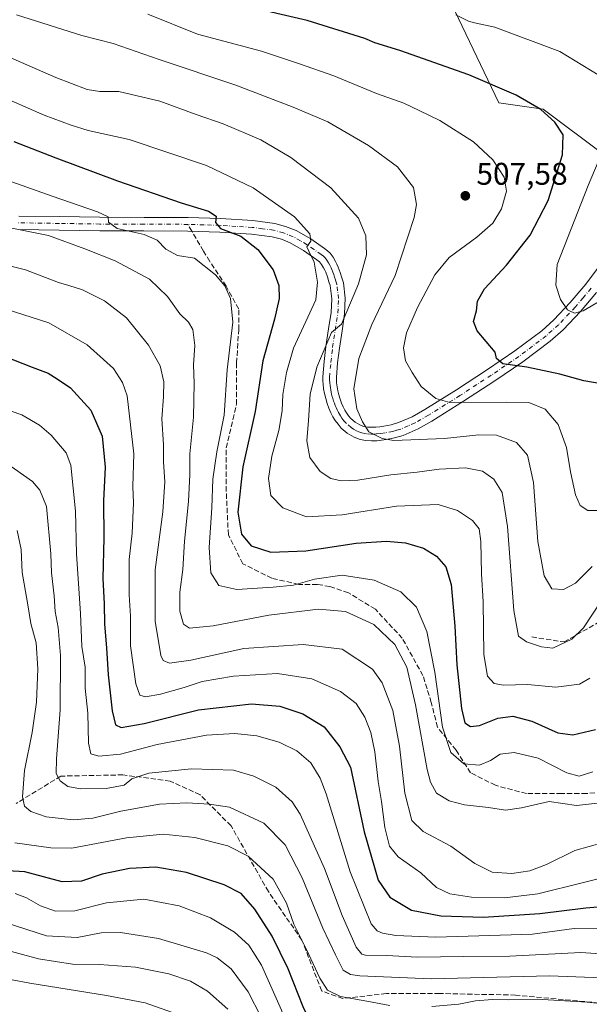
# Model space of a CAD drawing. Units: metres. Extents: x 583093 to 586493, y 4770579 to 4772934.
# Drawn here: x 584848 to 585030, y 4771582 to 4771896 of the extents above; entities that cross this region are included whole.
import ezdxf

# ---------------------------------------------------------------- set-up
doc = ezdxf.new("R2010")
doc.units = ezdxf.units.M
doc.header["$MEASUREMENT"] = 0
doc.linetypes.add('DGN Style 3', pattern=[2.307223458686699, 1.648016756204785, -0.6592067024819142])
doc.linetypes.add('DGN Style 4', pattern=[2.6384748266838614, 1.318413404963828, -0.6592067024819142, 0.001648016756204785, -0.6592067024819142])
for name, color, linetype, lineweight in [('Arbolado forestal CxS', 92, 'Continuous', 0), ('Camino Cxs', 7, 'Continuous', 0), ('Camino eje', 30, 'DGN Style 4', 13), ('Curva de nivel maestra', 30, 'Continuous', 30), ('Curva de nivel normal', 30, 'Continuous', 0), ('Pastizal CxS', 92, 'Continuous', 0), ('Punto de cota en terreno', 7, 'Continuous', 0), ('Rótulo de punto de cota en terreno', 7, 'Continuous', 0), ('Senda', 7, 'DGN Style 3', 0), ('Senda no paivmentada conexión', 7, 'DGN Style 3', 0), ('Suelo desnudo CxS', 253, 'Continuous', 0)]:
    doc.layers.add(name, color=color, linetype=linetype, lineweight=lineweight)
doc.styles.add('Style-Arial', font='txt')

# ---------------------------------------------------------------- blocks, each defined once
blk = doc.blocks.new('5PATER')
at = {"layer": 'Suelo desnudo CxS', "linetype": 'Continuous', "lineweight": 0}
h = blk.add_hatch(color=51, dxfattribs=at)
edge = h.paths.add_edge_path()
edge.add_ellipse((0, 0), major_axis=(-0.1095731443231308, -0.1110710700762829), ratio=0.9994222409660322, start_angle=0, end_angle=360)

msp = doc.modelspace()

# ---------------------------------------------------------------- linework, layer by layer
at = {"layer": 'Arbolado forestal CxS', "color": 92, "linetype": 'Continuous', "lineweight": 0}
for points in [[(584982.0365000004, 4771937.1799, 481.440499999997), (584975.6113, 4771919.903100001, 488.7326999999932), (584985.0273000002, 4771904.210700001, 492.7909999999974), (585001.4442999996, 4771869.886499999, 501.1601999999984), (585015.5755000003, 4771867.867500001, 499.6794999999984), (585035.1233000001, 4771853.206499999, 496.3635999999969), (585036.5994999995, 4771851.9571, 495.449099999998)], [(584985.0273000002, 4771904.210700001, 492.7909999999974), (585001.4442999996, 4771869.886499999, 501.1601999999984), (585015.5755000003, 4771867.867500001, 499.6794999999984), (585035.1233000001, 4771853.206499999, 496.3635999999969)]]:
    msp.add_polyline3d(points, dxfattribs=at)
at = {"layer": 'Camino Cxs', "color": 7, "linetype": 'Continuous', "lineweight": 0}
for points in [[(584848.0701000001, 4771833.690099999, 548.6839999999938), (584861.0301000001, 4771833.4901, 542.9419000000053), (584873.9901000002, 4771833.3101, 531.5736999999936), (584888.0900999998, 4771833.2501, 534.056700000001), (584902.1501000002, 4771833.200099999, 540.377800000002), (584912.4901000002, 4771832.870100001, 527.0595999999932), (584922.8601000002, 4771832.220100001, 526.0329999999958), (584929.9001000002, 4771831.300100001, 522.7896999999939), (584933.3300999999, 4771830.380100001, 522.9903999999951), (584936.6801000005, 4771829.050100001, 523.9723999999987), (584941.3601000002, 4771826.360099999, 523.1634999999952), (584945.7701000003, 4771823.280099999, 528.9395999999979), (584946.7200999996, 4771822.610099999, 530.8098000000027), (584947.5900999998, 4771821.8201, 531.8534999999974), (584948.4801000003, 4771820.550100001, 531.1126999999979), (584949.2200999996, 4771819.210100001, 530.1875), (584949.7100999998, 4771818.3101, 529.4573999999993), (584950.1401000004, 4771817.390100001, 528.6180000000022), (584950.7500999998, 4771815.690099999, 526.244200000001), (584951.3201000001, 4771813.950099999, 523.5142000000051), (584951.7701000003, 4771812.370100001, 521.0292000000045), (584952.4001000002, 4771807.420100001, 520.4943000000058), (584952.1801000005, 4771802.4901, 527.6076999999932), (584951.3400999998, 4771796.9801, 525.3803000000044), (584950.4901000002, 4771791.470100001, 520.0831000000035), (584949.9401000004, 4771786.780099999, 524.2165999999997), (584949.5401, 4771782.130100001, 524.883799999996), (584949.5401, 4771781.2501, 525.0534000000043), (584949.6101000002, 4771780.380100001, 525.2780999999959), (584949.7500999998, 4771779.130100001, 525.5406999999977), (584949.9801000003, 4771777.870100001, 525.6748999999982), (584950.3000999996, 4771776.550100001, 525.6763999999966), (584950.7100999998, 4771775.2301, 525.3757999999943), (584951.1801000005, 4771773.950099999, 524.6677999999956), (584951.7200999996, 4771772.700099999, 523.4774000000034), (584952.2301000003, 4771771.720100001, 521.5225999999967), (584952.8101000004, 4771770.780099999, 519.2860999999976), (584953.4600999998, 4771769.880100001, 517.3864999999934), (584954.2001, 4771769.040100001, 515.8748999999953), (584955.5301000001, 4771767.860099999, 514.3736000000063), (584957.0601000004, 4771766.940099999, 514.5859999999957), (584958.2401000002, 4771766.5101, 515.7551999999996), (584959.4501, 4771766.300100001, 516.9863000000041), (584960.8101000004, 4771766.210100001, 518.1408999999985), (584962.1700999998, 4771766.2401, 519.0022000000026), (584963.4401000004, 4771766.370100001, 518.4487999999983), (584964.7100999998, 4771766.5601, 517.4360000000015), (584967.0601000004, 4771767.020099999, 515.5963999999949), (584969.3701, 4771767.690099999, 512.3263000000006), (584973.7100999998, 4771769.600099999, 511.3037999999942), (584977.8300999999, 4771771.920100001, 518.1756000000023), (584987.8601000002, 4771778.1601, 516.5754000000015), (584997.7801000001, 4771784.620100001, 506.3530000000028), (585006.5900999998, 4771790.610099999, 501.851800000004), (585015.1300999997, 4771797.0701, 502.5393999999943), (585018.9600999998, 4771800.4901, 500.6726999999955), (585024.2401000002, 4771806.0701, 496.8515999999945), (585029.2401000002, 4771811.960100001, 493.9040999999997), (585036.9801000003, 4771822.360099999, 493.0543999999937)], [(584848.0701000001, 4771833.690099999, 548.6839999999938), (584861.0301000001, 4771833.4901, 542.9419000000053), (584873.9901000002, 4771833.3101, 531.5736999999936), (584888.0900999998, 4771833.2501, 534.056700000001), (584902.1501000002, 4771833.200099999, 540.377800000002), (584912.4901000002, 4771832.870100001, 527.0595999999932), (584922.8601000002, 4771832.220100001, 526.0329999999958), (584929.9001000002, 4771831.300100001, 522.7896999999939), (584933.3300999999, 4771830.380100001, 522.9903999999951), (584936.6801000005, 4771829.050100001, 523.9723999999987), (584941.3601000002, 4771826.360099999, 523.1634999999952), (584945.7701000003, 4771823.280099999, 528.9395999999979), (584946.7200999996, 4771822.610099999, 530.8098000000027), (584947.5900999998, 4771821.8201, 531.8534999999974), (584948.4801000003, 4771820.550100001, 531.1126999999979), (584949.2200999996, 4771819.210100001, 530.1875), (584949.7100999998, 4771818.3101, 529.4573999999993), (584950.1401000004, 4771817.390100001, 528.6180000000022), (584950.7500999998, 4771815.690099999, 526.244200000001), (584951.3201000001, 4771813.950099999, 523.5142000000051), (584951.7701000003, 4771812.370100001, 521.0292000000045), (584952.4001000002, 4771807.420100001, 520.4943000000058), (584952.1801000005, 4771802.4901, 527.6076999999932), (584951.3400999998, 4771796.9801, 525.3803000000044), (584950.4901000002, 4771791.470100001, 520.0831000000035), (584949.9401000004, 4771786.780099999, 524.2165999999997), (584949.5401, 4771782.130100001, 524.883799999996), (584949.5401, 4771781.2501, 525.0534000000043), (584949.6101000002, 4771780.380100001, 525.2780999999959), (584949.7500999998, 4771779.130100001, 525.5406999999977), (584949.9801000003, 4771777.870100001, 525.6748999999982), (584950.3000999996, 4771776.550100001, 525.6763999999966), (584950.7100999998, 4771775.2301, 525.3757999999943), (584951.1801000005, 4771773.950099999, 524.6677999999956), (584951.7200999996, 4771772.700099999, 523.4774000000034), (584952.2301000003, 4771771.720100001, 521.5225999999967), (584952.8101000004, 4771770.780099999, 519.2860999999976), (584953.4600999998, 4771769.880100001, 517.3864999999934), (584954.2001, 4771769.040100001, 515.8748999999953), (584955.5301000001, 4771767.860099999, 514.3736000000063), (584957.0601000004, 4771766.940099999, 514.5859999999957), (584958.2401000002, 4771766.5101, 515.7551999999996), (584959.4501, 4771766.300100001, 516.9863000000041), (584960.8101000004, 4771766.210100001, 518.1408999999985), (584962.1700999998, 4771766.2401, 519.0022000000026), (584963.4401000004, 4771766.370100001, 518.4487999999983), (584964.7100999998, 4771766.5601, 517.4360000000015), (584967.0601000004, 4771767.020099999, 515.5963999999949), (584969.3701, 4771767.690099999, 512.3263000000006), (584973.7100999998, 4771769.600099999, 511.3037999999942), (584977.8300999999, 4771771.920100001, 518.1756000000023), (584987.8601000002, 4771778.1601, 516.5754000000015), (584997.7801000001, 4771784.620100001, 506.3530000000028), (585006.5900999998, 4771790.610099999, 501.851800000004), (585015.1300999997, 4771797.0701, 502.5393999999943), (585018.9600999998, 4771800.4901, 500.6726999999955), (585024.2401000002, 4771806.0701, 496.8515999999945), (585029.2401000002, 4771811.960100001, 493.9040999999997), (585036.9801000003, 4771822.360099999, 493.0543999999937)], [(585032.6300999997, 4771809.270099999, 495.0804999999964), (585027.4700999996, 4771803.1801, 501.3430999999982), (585021.9801000003, 4771797.380100001, 501.2287000000069), (585017.8800999997, 4771793.720100001, 499.2084000000032), (585009.1101000002, 4771787.090100001, 506.6315000000032), (585000.1801000005, 4771781.0101, 512.9263000000064), (584990.1801000005, 4771774.5001, 516.6618000000017), (584980.0401, 4771768.190099999, 510.9982000000019), (584975.6501000002, 4771765.720100001, 510.6278000000021), (584970.8501000004, 4771763.620100001, 514.5574999999953), (584968.0900999998, 4771762.8101, 522.4253000000026), (584965.4501, 4771762.290100001, 527.2210999999952), (584963.9801000003, 4771762.0701, 529.1603999999934), (584962.4301000005, 4771761.9101, 530.9198000000034), (584960.7100999998, 4771761.880100001, 528.0666000000056), (584958.9301000005, 4771762.0001, 525.0295999999944), (584957.1101000002, 4771762.3101, 521.7700000000041), (584955.2001, 4771763.0101, 517.6126999999979), (584952.9600999998, 4771764.350099999, 514.2507999999943), (584951.1201, 4771765.9801, 518.0399999999936), (584950.0701000001, 4771767.1801, 521.6410000000033), (584949.2001, 4771768.380100001, 524.8476999999984), (584948.4600999998, 4771769.590100001, 527.4021999999968), (584947.8101000004, 4771770.840100001, 529.474000000002), (584947.1501000002, 4771772.350099999, 530.4599000000017), (584946.6101000002, 4771773.840100001, 528.9502999999969), (584946.1300999997, 4771775.390100001, 527.4673999999941), (584945.7401000002, 4771776.970100001, 526.1894999999931), (584945.4700999996, 4771778.5001, 525.4884000000021), (584945.3000999996, 4771779.970100001, 525.1701999999932), (584945.2100999998, 4771781.090100001, 524.9956999999995), (584945.2100999998, 4771782.3101, 524.7504000000044), (584945.6300999997, 4771787.220100001, 524.460500000001), (584946.2001, 4771792.050100001, 521.5963999999949), (584947.0601000004, 4771797.640100001, 525.7495000000055), (584947.8701, 4771802.920100001, 531.153999999995), (584948.0601000004, 4771807.2401, 528.4333999999944), (584947.5100999996, 4771811.5001, 528.0195999999996), (584947.1700999998, 4771812.690099999, 528.011799999993), (584946.6601, 4771814.280099999, 528.8133999999991), (584946.1300999997, 4771815.7301, 529.1052999999956), (584945.8300999999, 4771816.370100001, 529.0549000000028), (584945.4200999998, 4771817.140100001, 528.8071000000054), (584944.8101000004, 4771818.2501, 528.2247999999963), (584944.1700999998, 4771819.0801, 527.4934999999969), (584943.2801000001, 4771819.7301, 526.373900000006), (584939.0301000001, 4771822.710100001, 522.8904999999941), (584934.7901, 4771825.140100001, 522.7339000000065), (584931.9700999996, 4771826.2601, 522.8472999999941), (584929.0601000004, 4771827.040100001, 523.251900000003), (584922.4401000004, 4771827.9101, 524.9397000000026), (584912.2801000001, 4771828.540100001, 527.4140999999945), (584902.0701000001, 4771828.870100001, 536.8840000000055), (584888.0800999999, 4771828.920100001, 533.7433000000019), (584873.9501, 4771828.9801, 532.9216000000015), (584860.9700999996, 4771829.1601, 541.9483999999939), (584848.0201000003, 4771829.360099999, 551.3334000000032)], [(585032.6300999997, 4771809.270099999, 495.0804999999964), (585027.4700999996, 4771803.1801, 501.3430999999982), (585021.9801000003, 4771797.380100001, 501.2287000000069), (585017.8800999997, 4771793.720100001, 499.2084000000032), (585009.1101000002, 4771787.090100001, 506.6315000000032), (585000.1801000005, 4771781.0101, 512.9263000000064), (584990.1801000005, 4771774.5001, 516.6618000000017), (584980.0401, 4771768.190099999, 510.9982000000019), (584975.6501000002, 4771765.720100001, 510.6278000000021), (584970.8501000004, 4771763.620100001, 514.5574999999953), (584968.0900999998, 4771762.8101, 522.4253000000026), (584965.4501, 4771762.290100001, 527.2210999999952), (584963.9801000003, 4771762.0701, 529.1603999999934), (584962.4301000005, 4771761.9101, 530.9198000000034), (584960.7100999998, 4771761.880100001, 528.0666000000056), (584958.9301000005, 4771762.0001, 525.0295999999944), (584957.1101000002, 4771762.3101, 521.7700000000041), (584955.2001, 4771763.0101, 517.6126999999979), (584952.9600999998, 4771764.350099999, 514.2507999999943), (584951.1201, 4771765.9801, 518.0399999999936), (584950.0701000001, 4771767.1801, 521.6410000000033), (584949.2001, 4771768.380100001, 524.8476999999984), (584948.4600999998, 4771769.590100001, 527.4021999999968), (584947.8101000004, 4771770.840100001, 529.474000000002), (584947.1501000002, 4771772.350099999, 530.4599000000017), (584946.6101000002, 4771773.840100001, 528.9502999999969), (584946.1300999997, 4771775.390100001, 527.4673999999941), (584945.7401000002, 4771776.970100001, 526.1894999999931), (584945.4700999996, 4771778.5001, 525.4884000000021), (584945.3000999996, 4771779.970100001, 525.1701999999932), (584945.2100999998, 4771781.090100001, 524.9956999999995), (584945.2100999998, 4771782.3101, 524.7504000000044), (584945.6300999997, 4771787.220100001, 524.460500000001), (584946.2001, 4771792.050100001, 521.5963999999949), (584947.0601000004, 4771797.640100001, 525.7495000000055), (584947.8701, 4771802.920100001, 531.153999999995), (584948.0601000004, 4771807.2401, 528.4333999999944), (584947.5100999996, 4771811.5001, 528.0195999999996), (584947.1700999998, 4771812.690099999, 528.011799999993), (584946.6601, 4771814.280099999, 528.8133999999991), (584946.1300999997, 4771815.7301, 529.1052999999956), (584945.8300999999, 4771816.370100001, 529.0549000000028), (584945.4200999998, 4771817.140100001, 528.8071000000054), (584944.8101000004, 4771818.2501, 528.2247999999963), (584944.1700999998, 4771819.0801, 527.4934999999969), (584943.2801000001, 4771819.7301, 526.373900000006), (584939.0301000001, 4771822.710100001, 522.8904999999941), (584934.7901, 4771825.140100001, 522.7339000000065), (584931.9700999996, 4771826.2601, 522.8472999999941), (584929.0601000004, 4771827.040100001, 523.251900000003), (584922.4401000004, 4771827.9101, 524.9397000000026), (584912.2801000001, 4771828.540100001, 527.4140999999945), (584902.0701000001, 4771828.870100001, 536.8840000000055), (584888.0800999999, 4771828.920100001, 533.7433000000019), (584873.9501, 4771828.9801, 532.9216000000015), (584860.9700999996, 4771829.1601, 541.9483999999939), (584848.0201000003, 4771829.360099999, 551.3334000000032)]]:
    msp.add_polyline3d(points, dxfattribs=at)
at = {"layer": 'Camino eje', "color": 30, "linetype": 'DGN Style 4', "lineweight": 13}
msp.add_polyline3d([(585030.9351000004, 4771810.6151, 494.3950999999943), (585028.3551000003, 4771807.5701, 495.0375000000058), (585025.8551000003, 4771804.6251, 498.3850999999996), (585020.4700999996, 4771798.9351, 500.1350999999996), (585016.5050999997, 4771795.395099999, 499.879700000005), (585007.8501000004, 4771788.850099999, 503.6374999999971), (585003.3850999996, 4771785.8101, 506.4131999999955), (584998.9801000003, 4771782.815099999, 509.8062999999966), (584989.0201000003, 4771776.3301, 516.7522000000026), (584978.9351000004, 4771770.0551, 514.5795000000071), (584974.6801000005, 4771767.6601, 510.0209999999934), (584972.5100999996, 4771766.7051, 509.256899999993), (584970.1101000002, 4771765.655099999, 513.8025000000052), (584968.7301000003, 4771765.2501, 516.7989999999991), (584967.5751, 4771764.915100001, 519.5616000000009), (584965.0800999999, 4771764.425100001, 522.6540999999997), (584963.7100999998, 4771764.220100001, 524.3378999999986), (584962.3000999996, 4771764.075099999, 525.5647000000026), (584961.6201, 4771764.0601, 524.7666999999929), (584960.7600999996, 4771764.045100001, 523.7397999999957), (584959.1901000004, 4771764.1501, 521.5561000000016), (584958.5850999998, 4771764.255100001, 520.6040999999968), (584957.6750999996, 4771764.4101, 519.2378000000026), (584956.1300999997, 4771764.975099999, 516.9530999999988), (584955.0100999996, 4771765.645099999, 515.6587000000001), (584954.2451, 4771766.1051, 515.1769000000058), (584952.6601, 4771767.5101, 515.4495000000024), (584951.9501, 4771768.3201, 517.9431000000042), (584951.3300999999, 4771769.130100001, 520.3803000000044), (584950.8601000002, 4771769.815099999, 522.1815999999963), (584950.2175000003, 4771770.9001, 524.5942000000068), (584949.7651000004, 4771771.770099999, 526.2321999999986), (584949.4351000004, 4771772.5251, 527.4039000000049), (584949.1651, 4771773.1501, 527.6214000000036), (584948.8951000003, 4771773.895099999, 527.6747999999934), (584948.6601, 4771774.5351, 527.6239999999962), (584948.2150999998, 4771775.970100001, 527.1141999999963), (584948.0201000003, 4771776.7601, 526.6423000000068), (584947.8601000002, 4771777.420100001, 526.1736999999994), (584947.7251000004, 4771778.1851, 525.5662000000011), (584947.6101000002, 4771778.815099999, 525.0124000000069), (584947.5251000002, 4771779.550100001, 524.3274999999994), (584947.4375, 4771780.3925, 523.5911999999954), (584947.3750999998, 4771781.390100001, 522.7651999999945), (584947.3750999998, 4771782.220100001, 522.0420000000013), (584947.7851, 4771787.0001, 521.7580000000017), (584948.3450999996, 4771791.7601, 518.7731000000058), (584949.2001, 4771797.3101, 525.2666999999929), (584949.6051000003, 4771799.950099999, 527.7115999999951), (584950.0251000002, 4771802.7051, 529.3013999999966), (584950.2301000003, 4771807.3301, 524.5007000000041), (584949.9151, 4771809.8051, 524.4545000000071), (584949.6401000004, 4771811.9351, 524.478099999993), (584949.2451, 4771813.3201, 525.6987999999983), (584948.9600999998, 4771814.190099999, 526.8252000000066), (584948.7050999999, 4771814.985099999, 527.7731000000058), (584948.4401000004, 4771815.710100001, 528.6092999999964), (584948.1350999996, 4771816.5601, 529.5), (584947.8450999996, 4771817.1801, 530.1442999999999), (584947.4225000005, 4771817.9825, 530.6619000000064), (584947.0151000004, 4771818.7301, 530.459400000007), (584946.5225000001, 4771819.5725, 530.0972999999941), (584945.9550999999, 4771820.380100001, 529.5296999999991), (584945.4451000001, 4771820.845100001, 528.909599999999), (584944.7100999998, 4771821.377499999, 527.9156999999977), (584942.4001000002, 4771822.995100001, 524.3083999999944), (584940.1951000001, 4771824.5351, 523.124800000005), (584938.0751, 4771825.7501, 522.2964999999967), (584935.7351000002, 4771827.095100001, 522.1454999999987), (584932.6501000002, 4771828.3201, 522.1739999999991), (584929.4801000003, 4771829.170100001, 522.8393999999971), (584925.9600999998, 4771829.630100001, 523.9075000000012), (584922.6501000002, 4771830.065099999, 525.523000000001), (584917.4650999998, 4771830.390100001, 527.8083999999944), (584912.3850999996, 4771830.7051, 527.0161999999982), (584907.2150999998, 4771830.870100001, 532.7179999999935), (584902.1101000002, 4771831.0351, 539.1852999999974), (584888.0850999998, 4771831.085100001, 532.9155000000028), (584873.9700999996, 4771831.145099999, 532.1512999999978), (584861.0000999998, 4771831.325099999, 541.7171999999991), (584848.0450999998, 4771831.5251, 549.9790000000066)], dxfattribs=at)
at = {"layer": 'Curva de nivel maestra', "color": 30, "linetype": 'Continuous', "lineweight": 30, "flags": 128}
for points, elevation in [([(585034.1600000003, 4771780.130100001), (585028.5499999998, 4771781.100099999), (585020.8799999999, 4771783.190099999), (585010.3700000001, 4771785.4301), (585002.7599999999, 4771786.5001), (585000.7000000002, 4771788.220100001), (585000.2699999996, 4771790.2401), (584994.4699999997, 4771797.0601), (584993.3899999997, 4771800.0001), (584994.2999999998, 4771803.450099999), (584994.6500000004, 4771806.460100001), (584996.8799999999, 4771810.450099999), (585003.8300000001, 4771818.0001), (585011.4400000004, 4771827.5701), (585017.2000000002, 4771838.600099999), (585021.8099999996, 4771853.2301), (585022.0099999999, 4771859.6601), (585019.3399999999, 4771863.6601), (585014.7999999998, 4771867.7301), (585006.9900000002, 4771872.350099999), (584991.7999999998, 4771878.840100001), (584969.7999999998, 4771886.610099999), (584961.8700000001, 4771889.040100001), (584958.6200000001, 4771890.4301), (584940.2599999999, 4771896.200099999), (584920.4400000004, 4771900.7601)], 500), ([(584846.54, 4771857.550100001), (584859.8899999997, 4771852.2401), (584879.6399999997, 4771844.9101), (584899.9900000002, 4771837.940099999), (584908.6399999997, 4771835.2601), (584911.1399999997, 4771833.600099999), (584910.9299999997, 4771831.670100001), (584912.5099999999, 4771829.6601), (584919.0099999999, 4771827.300100001), (584924.4600000001, 4771823.050100001), (584929.3099999996, 4771816.5101), (584931.2000000002, 4771811.540100001), (584931.2800000003, 4771807.4001), (584929.7400000002, 4771800.780099999), (584926.0899999999, 4771787.450099999), (584923.5499999998, 4771771.2401), (584919.7100000001, 4771753.590100001), (584918.0599999996, 4771739.140100001), (584919.1900000004, 4771732.0601), (584922.2999999998, 4771728.340100001), (584928.6399999997, 4771726.350099999), (584939.75, 4771726.7401), (584955.8399999999, 4771729.2401), (584965.5499999998, 4771729.880100001), (584971.6399999997, 4771729.280099999), (584977.3300000001, 4771727.550100001), (584981.5499999998, 4771725.0101), (584984.5, 4771721.670100001), (584986.1600000003, 4771715.950099999), (584987.3399999999, 4771702.6501), (584988, 4771690.3101), (584989.5, 4771676.370100001), (584990.6100000005, 4771671.8101), (584992.4299999997, 4771670.630100001), (584995.2599999999, 4771670.9301), (585001.1399999997, 4771673.300100001), (585005.9299999997, 4771673.920100001), (585011.9600000001, 4771672.350099999), (585020.3200000003, 4771668.620100001), (585025.0199999996, 4771668.0101), (585032.2599999999, 4771669.670100001)], 525), ([(584843.4500000002, 4771788.9001), (584852.4100000003, 4771785.380100001), (584857.4600000001, 4771783.530099999), (584860.2999999998, 4771781.700099999), (584864.5999999996, 4771778.780099999), (584871.1500000004, 4771771.700099999), (584874.6799999997, 4771763.340100001), (584875.7000000002, 4771753.520099999), (584875.1500000004, 4771742.700099999), (584875.3099999996, 4771730.940099999), (584874.9000000004, 4771717.890100001), (584875.3200000003, 4771709.8201), (584875.5199999996, 4771703.350099999), (584876.1600000003, 4771695.790100001), (584876.6399999997, 4771687.110099999), (584877.8899999997, 4771675.6501), (584878.9500000002, 4771671.190099999), (584880.79, 4771670.2601), (584888.0999999996, 4771671.5801), (584905.4800000004, 4771675.9001), (584922.4000000004, 4771677.850099999), (584931.4699999997, 4771677.100099999), (584938.7999999998, 4771674.720100001), (584945.6900000004, 4771670.5601), (584950.6500000004, 4771664.130100001), (584954.0700000003, 4771657.6801), (584958.4000000004, 4771636.960100001), (584962.8799999999, 4771621.590100001), (584966.5899999999, 4771616.110099999), (584973.54, 4771611.9901), (584982.8799999999, 4771610.190099999), (584996.5700000003, 4771609.7501), (585014.5199999996, 4771610.9301), (585029.2000000002, 4771612.6801), (585042.0499999998, 4771613.8201)], 550), ([(585036.2000000002, 4771574.0801), (585015.7400000002, 4771575.8201), (585000.8300000001, 4771575.6801), (584992.7000000002, 4771574.710100001), (584985.1699999999, 4771574.1601), (584972.75, 4771573.0601), (584960.7599999999, 4771573.850099999), (584951.7400000002, 4771574.1801), (584944.5599999996, 4771573.870100001), (584941.6299999999, 4771575.470100001), (584938.9400000004, 4771581.130100001), (584934.1699999999, 4771593.220100001), (584929.0499999998, 4771603.640100001), (584923.4400000004, 4771612.270099999), (584919.1399999997, 4771617.2301), (584913.7400000002, 4771620.0701), (584901.6200000001, 4771623.9801), (584891.8600000005, 4771625.7401), (584883.4699999997, 4771625.2501), (584874.7300000004, 4771623.5101), (584868.1399999997, 4771621.200099999), (584861.9699999997, 4771621.030099999), (584850.0700000003, 4771624.2401), (584840.6399999997, 4771624.7401)], 575)]:
    msp.add_lwpolyline(points, dxfattribs=dict(at, elevation=elevation))
at = {"layer": 'Curva de nivel normal', "color": 30, "linetype": 'Continuous', "lineweight": 0, "flags": 128}
for points, elevation in [([(584847.3899999997, 4771897.92), (584868.2300000004, 4771891.32), (584878.2000000002, 4771888.800000001), (584892.9000000004, 4771883.67), (584917.4400000004, 4771875.449999999), (584935.7199999997, 4771868.449999999), (584946.8399999999, 4771863.810000001), (584959.7599999999, 4771856.180000001), (584969.0199999996, 4771849.449999999), (584974.1900000004, 4771842.789999999), (584975.0899999999, 4771837.33), (584974.4400000004, 4771833.199999999), (584968.2800000003, 4771814.74), (584960.9100000003, 4771799.09), (584956.7199999997, 4771788.189999999), (584955.1399999997, 4771778.470000001), (584956.04, 4771772.100000001), (584957.9199999999, 4771767.9), (584959.9600000001, 4771764.74), (584964.1500000004, 4771762.609999999), (584967.9199999999, 4771761.960000001), (584984.1200000001, 4771762.59), (584995.0599999996, 4771763.850000001), (585000.7100000001, 4771763.640000001), (585007.0999999996, 4771761.4), (585010.6399999997, 4771757.34), (585012.4699999997, 4771748.58), (585013.8899999997, 4771729.699999999), (585015.9199999999, 4771718.810000001), (585018.3300000001, 4771714.640000001), (585022.0700000003, 4771714.41), (585025.9299999997, 4771716.439999999), (585031.2199999997, 4771721.699999999)], 510), ([(584889.3200000003, 4771898.15), (584905.2100000001, 4771891.82), (584925.6399999997, 4771886.32), (584937.7800000003, 4771882.27), (584948.7100000001, 4771878.5), (584962.3799999999, 4771872.83), (584971.04, 4771869.720000001), (584975.9699999997, 4771867.359999999), (584982.6100000005, 4771864.17), (584993.3899999997, 4771857.380000001), (584999.5499999998, 4771851.619999999), (585003.0999999996, 4771846.08), (585003.8499999996, 4771841.680000001), (585002.2999999998, 4771836.02), (584999.4900000002, 4771831.4), (584994.4199999999, 4771826.92), (584985.5999999996, 4771820.480000001), (584980.9600000001, 4771814.939999999), (584975.4400000004, 4771804.49), (584971.8899999997, 4771796.34), (584971.0199999996, 4771791.600000001), (584971.6399999997, 4771787.41), (584973.7400000002, 4771783.689999999), (584976.6100000005, 4771779.199999999), (584981.3399999999, 4771775.449999999), (584985.75, 4771774.180000001), (585003.9900000002, 4771774.189999999), (585010.9699999997, 4771774.08), (585016.2199999997, 4771772.029999999), (585020.4199999999, 4771767.15), (585023.0700000003, 4771759.74), (585024.3200000003, 4771751.939999999), (585025.9699999997, 4771744.65), (585027.4299999997, 4771741.27), (585029.9000000004, 4771739.630000001), (585033.7100000001, 4771739.619999999)], 505), ([(585033.1600000003, 4771878.779999999), (585020.9299999997, 4771886.220000001), (585000.1100000005, 4771894.01), (584993.7100000001, 4771895.42), (584991.7000000002, 4771895.939999999), (584987.7000000002, 4771897.92)], 495), ([(584843.0499999998, 4771885.310000001), (584859.9500000002, 4771877.92), (584869.9699999997, 4771874.140000001), (584874.0300000003, 4771873.52), (584880.04, 4771873.42), (584893.1200000001, 4771870.350000001), (584904.7300000004, 4771866.16), (584913.4100000003, 4771863.180000001), (584925.4199999999, 4771858.02), (584934.9800000004, 4771852.42), (584947.7800000003, 4771842.730000001), (584956.5700000003, 4771832.960000001), (584958.9800000004, 4771827.359999999), (584959.1100000005, 4771821.34), (584956.5800000001, 4771812), (584951.1799999997, 4771799.140000001), (584947.9500000002, 4771796.439999999), (584943.3300000001, 4771785.460000001), (584941.2000000002, 4771776.74), (584940.6600000003, 4771768.359999999), (584940.1200000001, 4771761.9), (584941.0700000003, 4771756.560000001), (584944.4000000004, 4771752.130000001), (584947.7400000002, 4771749.850000001), (584951.1200000001, 4771749.07), (584956.4000000004, 4771749.32), (584966.9100000003, 4771751.050000001), (584975.3799999999, 4771751.82), (584982.3600000005, 4771752.859999999), (584990.7599999999, 4771753.279999999), (584996.1900000004, 4771752.16), (584999.8399999999, 4771749.640000001), (585002.4600000001, 4771745.430000001), (585004.1799999997, 4771734.51), (585006.2400000002, 4771707.680000001), (585007.6699999999, 4771699.5), (585010.3200000003, 4771697.66), (585015.0300000003, 4771696.039999999), (585018.7000000002, 4771695.619999999), (585024.7000000002, 4771698.52), (585028.5199999996, 4771702.180000001), (585034.2800000003, 4771710.84)], 515), ([(585030.54, 4771686.100000001), (585027.1799999997, 4771684.199999999), (585019.5899999999, 4771683.210000001), (585010.5599999996, 4771684.02), (585002.8799999999, 4771683.789999999), (584999.8899999997, 4771684.32), (584997.8600000005, 4771686.699999999), (584996.6200000001, 4771693.59), (584996.3799999999, 4771710.460000001), (584995.9299999997, 4771719.350000001), (584995.6799999997, 4771729.680000001), (584995.1200000001, 4771733.779999999), (584993.0199999996, 4771736.480000001), (584988.25, 4771739.680000001), (584982.0999999996, 4771741.529999999), (584968.7000000002, 4771741.060000001), (584951.3499999996, 4771738.199999999), (584940.04, 4771737.65), (584932.4500000002, 4771740.470000001), (584928.6399999997, 4771744.41), (584927.8600000005, 4771749.890000001), (584928.9299999997, 4771756.939999999), (584931.1799999997, 4771765.15), (584932.1799999997, 4771771.42), (584932.4199999999, 4771776.65), (584933.5700000003, 4771783.75), (584935.8399999999, 4771791.460000001), (584943.0099999999, 4771806.970000001), (584943.5599999996, 4771812.600000001), (584942.4500000002, 4771818.960000001), (584940.7699999996, 4771822.439999999), (584940.0499999998, 4771823.84), (584941.3499999996, 4771825.65), (584941.0700000003, 4771828.02), (584936.1299999999, 4771833.42), (584922.9199999999, 4771842.74), (584908.0999999996, 4771849.850000001), (584883.3700000001, 4771858.180000001), (584870.2999999998, 4771861.060000001), (584864.8600000005, 4771862.75), (584856.1600000003, 4771865.92), (584843.3300000001, 4771871.600000001)], 520), ([(585034.0300000003, 4771806.689999999), (585028.3700000001, 4771803.359999999), (585025.6399999997, 4771802.680000001), (585023.3200000003, 4771803.75), (585021.0999999996, 4771807.07), (585019.6500000004, 4771811.619999999), (585020.1200000001, 4771818.26), (585029.9199999999, 4771843.460000001), (585033.1492, 4771850.984800001)], 495), ([(585031.5, 4771656.16), (585027.0700000003, 4771654.77), (585023.1299999999, 4771655.779999999), (585014.0499999998, 4771660.52), (585006.3300000001, 4771662.34), (585001.8899999997, 4771661.789999999), (584998.8099999996, 4771659.810000001), (584995.2800000003, 4771658.300000001), (584990.2599999999, 4771658.680000001), (584986.0599999996, 4771662.289999999), (584983.4299999997, 4771670.4), (584980.9500000002, 4771688.01), (584978.4800000004, 4771700.960000001), (584975.1600000003, 4771708.779999999), (584970.0800000001, 4771713.630000001), (584961.5999999996, 4771717.390000001), (584951.3899999997, 4771719.01), (584942.5499999998, 4771717.730000001), (584935.8200000003, 4771715.789999999), (584929.3399999999, 4771715.140000001), (584917.7599999999, 4771714.34), (584911.9900000002, 4771715.720000001), (584909.4800000004, 4771719.720000001), (584908.8799999999, 4771727.779999999), (584909.7800000003, 4771740.470000001), (584910.04, 4771749.67), (584911.3300000001, 4771758.34), (584913.7000000002, 4771770.07), (584914.6600000003, 4771784.59), (584916.5099999999, 4771799.75), (584915.7300000004, 4771807.390000001), (584913.9199999999, 4771811.4), (584910.9800000004, 4771814.9), (584904.2599999999, 4771820.220000001), (584898.7599999999, 4771821.060000001), (584895.0999999996, 4771823.060000001), (584892.2999999998, 4771825.930000001), (584888.1200000001, 4771827.75), (584879.5300000003, 4771829.689999999), (584876.75, 4771831.680000001), (584876.6200000001, 4771833.4), (584873.2300000004, 4771835), (584858.7800000003, 4771840.060000001), (584842.6100000005, 4771845.83)], 530), ([(584843.7199999997, 4771830.24), (584857.5800000001, 4771827.460000001), (584869.2199999997, 4771823.17), (584878.9000000004, 4771819.380000001), (584889.8200000003, 4771813.539999999), (584895.6399999997, 4771808), (584899.5199999996, 4771802.439999999), (584902.29, 4771799.74), (584903.6799999997, 4771797.460000001), (584904.3399999999, 4771792.380000001), (584903.9299999997, 4771786.140000001), (584904.1100000005, 4771780.33), (584903.8600000005, 4771769.430000001), (584902.7000000002, 4771757.720000001), (584902.7199999997, 4771751.100000001), (584902.29, 4771742.5), (584901.0199999996, 4771729.850000001), (584900.4900000002, 4771720.789999999), (584899.54, 4771713.51), (584899.54, 4771707.51), (584900.7199999997, 4771703.359999999), (584902.6399999997, 4771702), (584910.2100000001, 4771702.74), (584927.9600000001, 4771706.140000001), (584943.8600000005, 4771708.15), (584952.4400000004, 4771707.380000001), (584961.4900000002, 4771703.25), (584968.2400000002, 4771696.810000001), (584972, 4771689.630000001), (584974.8600000005, 4771677.5), (584978.5800000001, 4771656.880000001), (584979.5899999999, 4771652.84), (584981.5499999998, 4771649.350000001), (584985.5899999999, 4771646.880000001), (584990.4699999997, 4771645.609999999), (584998.1399999997, 4771644.779999999), (585003.5700000003, 4771643.91), (585008.7000000002, 4771644.609999999), (585017.54, 4771646.720000001), (585026.2800000003, 4771645.4), (585032.9800000004, 4771646.180000001)], 535), ([(584827.79, 4771822.060000001), (584850.2100000001, 4771816.51), (584860.79, 4771812.480000001), (584864.1100000005, 4771811.550000001), (584868.4000000004, 4771810.07), (584875.4600000001, 4771806.550000001), (584882.4600000001, 4771801.140000001), (584889.5300000003, 4771792.41), (584893.2999999998, 4771785.810000001), (584894.4199999999, 4771780.710000001), (584894.3600000005, 4771775.99), (584893.7800000003, 4771768.930000001), (584894.29, 4771760.619999999), (584894.3399999999, 4771755.199999999), (584894.7300000004, 4771748.800000001), (584894.0899999999, 4771739.199999999), (584891.6699999999, 4771720.680000001), (584891.6399999997, 4771704.300000001), (584893.4800000004, 4771693.34), (584894.2400000002, 4771691.730000001), (584896.25, 4771690.84), (584903.0599999996, 4771691.850000001), (584920.0300000003, 4771695.550000001), (584938.8899999997, 4771696.800000001), (584951.3499999996, 4771695.32), (584961.0599999996, 4771688.970000001), (584964.1299999999, 4771684.560000001), (584967.54, 4771675.689999999), (584969.6799999997, 4771664.350000001), (584971.4199999999, 4771649.350000001), (584973.6399999997, 4771640.65), (584977.2199999997, 4771637.060000001), (584986.1399999997, 4771632.430000001), (584993.7300000004, 4771626.84), (584999.29, 4771624.07), (585005.5800000001, 4771623.720000001), (585011.3700000001, 4771624.550000001), (585016.7100000001, 4771626.51), (585025.75, 4771631.039999999), (585034.9100000003, 4771633.560000001)], 540), ([(584838.6500000004, 4771805.630000001), (584857.7199999997, 4771799.59), (584869.9600000001, 4771792.529999999), (584875.1900000004, 4771787.83), (584878.3200000003, 4771784.939999999), (584881.2699999996, 4771780.480000001), (584882.6699999999, 4771776.279999999), (584884.79, 4771757.74), (584884.5199999996, 4771747.26), (584884.75, 4771742.09), (584884.2800000003, 4771732.34), (584883.3399999999, 4771724.01), (584883.3899999997, 4771717.92), (584883.3899999997, 4771712.720000001), (584883.7999999998, 4771705.84), (584883.8200000003, 4771696.430000001), (584885.5300000003, 4771684.230000001), (584886.7199999997, 4771680.680000001), (584888.5199999996, 4771680.140000001), (584893.3799999999, 4771680.939999999), (584900.8700000001, 4771683.08), (584906.7100000001, 4771685.01), (584916.7100000001, 4771686.699999999), (584930.7100000001, 4771687.560000001), (584941.7400000002, 4771685.859999999), (584950.8799999999, 4771681.859999999), (584955.8499999996, 4771677.949999999), (584958.6500000004, 4771673.58), (584960.5899999999, 4771668.689999999), (584961.8399999999, 4771662.52), (584962.8799999999, 4771653.01), (584963.9699999997, 4771646.680000001), (584965.0499999998, 4771638.350000001), (584966.5499999998, 4771632.359999999), (584969.2400000002, 4771629.02), (584976.4699999997, 4771623.850000001), (584981.5599999996, 4771619.25), (584985.7400000002, 4771617.220000001), (584992.75, 4771616.07), (585003.2800000003, 4771615.939999999), (585013.9400000004, 4771617.199999999), (585028.5, 4771620.76), (585039.1600000003, 4771623.430000001)], 545), ([(584838.4199999999, 4771773.810000001), (584849.0199999996, 4771770.15), (584854.7000000002, 4771766.930000001), (584858.3899999997, 4771763.67), (584863.25, 4771758.060000001), (584864.6900000004, 4771754.140000001), (584866.1600000003, 4771739.449999999), (584866.4800000004, 4771725.779999999), (584867.7699999996, 4771706.730000001), (584868.2699999996, 4771696.230000001), (584869.3200000003, 4771689.609999999), (584869.3200000003, 4771682.83), (584870.0999999996, 4771674.880000001), (584870.3200000003, 4771665.350000001), (584871.1200000001, 4771661.9), (584873.6799999997, 4771661.119999999), (584880.5300000003, 4771661.810000001), (584892.2800000003, 4771664.92), (584908.04, 4771667.859999999), (584917.0800000001, 4771668.380000001), (584924.1699999999, 4771667.619999999), (584931.3099999996, 4771665.609999999), (584936.9299999997, 4771662.9), (584941.4100000003, 4771659.039999999), (584944.3899999997, 4771654.17), (584946.2999999998, 4771649.17), (584953.9699999997, 4771624.24), (584960.6699999999, 4771607.539999999), (584962.5599999996, 4771605.32), (584964.2199999997, 4771604.59), (584968.5499999998, 4771603.859999999), (584981.3600000005, 4771603.34), (585012.2000000002, 4771604.27), (585025.5300000003, 4771606.050000001), (585034.4900000002, 4771606.230000001)], 555), ([(584840.8399999999, 4771757), (584852.4699999997, 4771748.850000001), (584854.8399999999, 4771746.17), (584856.9800000004, 4771740.939999999), (584858.3600000005, 4771725.76), (584858.5599999996, 4771719.74), (584859.3499999996, 4771712.41), (584859.7199999997, 4771707.380000001), (584860.6799999997, 4771702.300000001), (584861.3899999997, 4771693.359999999), (584861.3099999996, 4771675.970000001), (584860.0899999999, 4771660.350000001), (584860, 4771655.58), (584861.3300000001, 4771653.220000001), (584863.7599999999, 4771651.5), (584867.7999999998, 4771650.699999999), (584875.9900000002, 4771650.810000001), (584881.7800000003, 4771651.9), (584884.1900000004, 4771653.890000001), (584889.6600000003, 4771655.680000001), (584903.2999999998, 4771657.100000001), (584916.7300000004, 4771656.699999999), (584923.1399999997, 4771654.76), (584930.2400000002, 4771651.289999999), (584935.3700000001, 4771646.52), (584937.9400000004, 4771642.66), (584945.7199999997, 4771625.310000001), (584951.4100000003, 4771610.26), (584955.8799999999, 4771600.180000001), (584957.6299999999, 4771597.869999999), (584958.8499999996, 4771597.59), (584965.7100000001, 4771597.460000001), (584975.3399999999, 4771596.939999999), (584990.2100000001, 4771597.210000001), (585004.9000000004, 4771597.310000001), (585027.6799999997, 4771598.480000001), (585040.4400000004, 4771597.609999999)], 560), ([(585037.25, 4771590.24), (585017.6600000003, 4771590.980000001), (584979.7999999998, 4771590.02), (584956.9900000002, 4771590.99), (584954.0099999999, 4771591.439999999), (584951.6799999997, 4771592.84), (584949.2800000003, 4771597.66), (584945.2199999997, 4771606.199999999), (584938.6399999997, 4771622.279999999), (584933.2199999997, 4771632.859999999), (584926.3399999999, 4771639.699999999), (584915.3600000005, 4771644.880000001), (584908.9600000001, 4771645.779999999), (584901.79, 4771646.279999999), (584893.0899999999, 4771645.859999999), (584880.6600000003, 4771643.619999999), (584871.7400000002, 4771641.359999999), (584865.5, 4771640.800000001), (584856.7999999998, 4771641.76), (584851.9000000004, 4771643.449999999), (584849.9100000003, 4771645.220000001), (584849.2400000002, 4771648.17), (584849.9400000004, 4771656.57), (584852.3700000001, 4771668.680000001), (584853.75, 4771678.350000001), (584854.1799999997, 4771689.01), (584853.5999999996, 4771697.34), (584851.9699999997, 4771703.560000001), (584850.8700000001, 4771710.16), (584849.1399999997, 4771719.77), (584848.8399999999, 4771727.130000001), (584847.5999999996, 4771733.230000001)], 565), ([(584966.6500000004, 4771581.52), (584959.2699999996, 4771582.9), (584950.8300000001, 4771584.34), (584946.7199999997, 4771586.449999999), (584944.29, 4771590.27), (584940.0099999999, 4771599.369999999), (584935.9400000004, 4771607.439999999), (584933.6399999997, 4771614.189999999), (584929.4000000004, 4771621.83), (584921.3399999999, 4771629.180000001), (584914.8600000005, 4771632.470000001), (584904.2800000003, 4771635.119999999), (584894.2599999999, 4771636.220000001), (584882.5199999996, 4771635.02), (584865.0499999998, 4771631.779999999), (584858.2999999998, 4771631.850000001), (584846.7999999998, 4771633.449999999)], 570), ([(584846.9800000004, 4771617.289999999), (584850.5700000003, 4771615.880000001), (584855.0300000003, 4771613.300000001), (584859.8499999996, 4771611.67), (584866.0199999996, 4771611.779999999), (584876.0599999996, 4771614.34), (584888.0599999996, 4771615.52), (584899.3099999996, 4771613.289999999), (584909.3600000005, 4771609.5), (584917.0499999998, 4771604.9), (584921.5499999998, 4771600.82), (584925.5899999999, 4771594.430000001), (584932.0199999996, 4771579.970000001), (584935.6900000004, 4771569.17), (584937.2999999998, 4771566.350000001), (584938.4100000003, 4771565.84), (584944.3200000003, 4771565.939999999), (584954.7999999998, 4771566.59), (584970.7400000002, 4771565.26), (584982.7599999999, 4771566.140000001), (584990.1399999997, 4771567.100000001), (585005.9100000003, 4771567.029999999), (585023.7000000002, 4771565.119999999), (585046.4900000002, 4771562.34)], 580), ([(584844.0499999998, 4771607.960000001), (584856.9299999997, 4771603.800000001), (584866.7699999996, 4771603.25), (584874.3799999999, 4771604.680000001), (584880.5599999996, 4771604.84), (584892.7000000002, 4771602.92), (584908.0800000001, 4771598.369999999), (584911.4800000004, 4771596.779999999), (584915.9199999999, 4771593.26), (584921.4100000003, 4771585.83), (584925.4699999997, 4771577.810000001), (584928.0999999996, 4771569.75), (584930.1500000004, 4771561.460000001), (584931.8499999996, 4771558.130000001), (584936.7800000003, 4771557.939999999), (584951.2300000004, 4771559.51), (584958.4299999997, 4771559.08), (584966.0499999998, 4771557.029999999), (584975.75, 4771557.66), (584994.0199999996, 4771558.84), (585015.0300000003, 4771558.109999999), (585034.3700000001, 4771555.939999999)], 585), ([(584839.3899999997, 4771600.42), (584854.3899999997, 4771596.380000001), (584865.25, 4771594.720000001), (584873.8300000001, 4771594.65), (584885.4199999999, 4771593.779999999), (584896, 4771591.67), (584902.9000000004, 4771589.24), (584908.3200000003, 4771586.100000001), (584914.8200000003, 4771580.32)], 590), ([(584828.9100000003, 4771592.880000001), (584851.5999999996, 4771588.65), (584876.0700000003, 4771584.710000001), (584888.4699999997, 4771582.32), (584898.9800000004, 4771578.640000001), (584906.5499999998, 4771573.41), (584910.1900000004, 4771568.5), (584912.9500000002, 4771563.600000001), (584916.0300000003, 4771554.310000001), (584918.9400000004, 4771548.75), (584921.4100000003, 4771547.01), (584932.04, 4771545.99), (584938.04, 4771545.609999999), (584943.7100000001, 4771545.51), (584950.3799999999, 4771544.930000001), (584959.5800000001, 4771544.32), (584969.5300000003, 4771543.100000001), (584980.2300000004, 4771542.350000001), (584985.6200000001, 4771541.800000001), (584990.6299999999, 4771541.92), (584999.2000000002, 4771541.26), (585008.4699999997, 4771540.26), (585019.7400000002, 4771539.949999999), (585031.2699999996, 4771538.180000001)], 595), ([(585038.79, 4771581.58), (585029.6799999997, 4771582.609999999), (585013.7000000002, 4771583.58), (585004.3700000001, 4771583.33), (584999.3700000001, 4771583.4), (584994.0300000003, 4771582.960000001), (584988.7000000002, 4771581.9), (584980.0599999996, 4771581.199999999)], 570)]:
    msp.add_lwpolyline(points, dxfattribs=dict(at, elevation=elevation))
at = {"layer": 'Pastizal CxS', "color": 92, "linetype": 'Continuous', "lineweight": 0}
for points in [[(584982.0365000004, 4771937.1799, 481.440499999997), (584975.6113, 4771919.903100001, 488.7326999999932), (584985.0273000002, 4771904.210700001, 492.7909999999974), (585001.4442999996, 4771869.886499999, 501.1601999999984), (585015.5755000003, 4771867.867500001, 499.6794999999984), (585035.1233000001, 4771853.206499999, 496.3635999999969), (585036.5994999995, 4771851.9571, 495.449099999998)], [(585052.2279000003, 4771909.406099999, 485.0751000000019), (585047.3406999996, 4771882.527899999, 491.6457999999984), (585036.5994999995, 4771851.9571, 495.449099999998), (585035.1233000001, 4771853.206499999, 496.3635999999969), (585015.5755000003, 4771867.867500001, 499.6794999999984), (585001.4442999996, 4771869.886499999, 501.1601999999984), (584985.0273000002, 4771904.210700001, 492.7909999999974)]]:
    msp.add_polyline3d(points, dxfattribs=at)
at = {"layer": 'Senda', "color": 7, "linetype": 'DGN Style 3', "lineweight": 0}
for points in [[(585036.7359999996, 4771649.8595, 535.340200000006), (585029.4599000001, 4771649.198000001, 541.9440999999933), (585021.5224000001, 4771649.198000001, 550.7026999999945), (585010.2775999998, 4771649.198000001, 535.9904999999999), (585000.3557000002, 4771651.843800001, 541.4903000000049), (584992.4182000002, 4771655.8126, 542.9244999999937), (584987.7879999997, 4771663.0886, 546.1744000000035), (584981.8348000003, 4771670.364700001, 548.1141999999963), (584979.8504999997, 4771678.302200001, 544.790599999993), (584977.2045999998, 4771686.9012, 547.2477999999974), (584970.5899999999, 4771698.807499999, 540.046199999997), (584961.9911000002, 4771708.0679, 544.7611000000034), (584953.3920999998, 4771713.3596, 547.0730999999942), (584947.4389000004, 4771715.344000001, 548.4807000000001), (584943.4702000003, 4771716.0054, 543.618100000007), (584937.5170999998, 4771716.0054, 549.6362999999983), (584928.9181000004, 4771717.989800001, 545.750199999995), (584919.6575999996, 4771722.619999999, 533.5265000000073), (584915.0274, 4771731.8805, 529.3236999999936), (584914.3660000004, 4771745.7711, 546.4863999999943), (584914.3660000004, 4771759.661800001, 542.4599000000017), (584917.6732999999, 4771773.552400001, 540.8181000000042), (584917.6732999999, 4771786.7816, 540.1867000000057), (584918.3346999995, 4771797.365, 538.6016999999993), (584918.3346999995, 4771803.979599999, 534.6630000000005), (584914.3660000004, 4771811.2556, 531.6150000000052), (584909.0743000006, 4771819.1931, 530.4551000000065), (584907.0899, 4771822.500399999, 529.993100000007), (584903.3984000003, 4771828.827199999, 536.2700000000041)], [(585011.9461000003, 4771699.228700001, 515.1607999999978), (585022.2648999998, 4771697.6413, 518.3699000000051), (585036.9493000006, 4771705.9757, 520.1119999999937)], [(585033.4797, 4771582.303099999, 575.9829000000027), (585006.8098999998, 4771584.8431, 585.1398000000045), (584982.5773, 4771585.3255, 576.6226000000024), (584965.5115, 4771585.325300001, 587.305600000007), (584951.6209000006, 4771583.7379, 574.0874999999943), (584944.8740999997, 4771586.119100001, 576.909599999999), (584938.5241, 4771602.391100001, 585.3628999999928), (584927.8082999997, 4771617.869100001, 576.5334000000003), (584915.9020999996, 4771638.9035, 583.4235999999946), (584905.9802999999, 4771648.8255, 583.3317999999999), (584896.4550999999, 4771653.191099999, 572.7847999999941), (584881.3739, 4771655.1755, 564.1199999999953), (584861.5301000001, 4771654.778700001, 577.6600000000036), (584847.2424999997, 4771646.047300001, 579.8222999999998)]]:
    msp.add_polyline3d(points, dxfattribs=at)
at = {"layer": 'Senda no paivmentada conexión', "color": 7, "linetype": 'DGN Style 3', "lineweight": 0, "extrusion": (0.3789330869198959, -0.6494188953175563, 0.6592911451262512), "elevation": -2876922.997236648, "flags": 128}
msp.add_lwpolyline([(2910076.872130577, 2523336.936559193), (2910076.872130577, 2523340.813866686)], dxfattribs=at)

# ---------------------------------------------------------------- block references
at = {"layer": 'Punto de cota en terreno', "color": 7, "linetype": 'Continuous', "lineweight": 0, "xscale": 10, "yscale": 10, "zscale": 10}
msp.add_blockref('5PATER', (584990.7400000002, 4771840.15, 507.5800000000018), dxfattribs=at)

# ---------------------------------------------------------------- texts
at = {"layer": 'Rótulo de punto de cota en terreno', "color": 7, "linetype": 'Continuous', "lineweight": 0, "style": 'Style-Arial'}
msp.add_text('507,58', height=7.000000000000002, dxfattribs=at).set_placement((584994.2677999996, 4771843.677800001))

doc.saveas('drawing.dxf')
